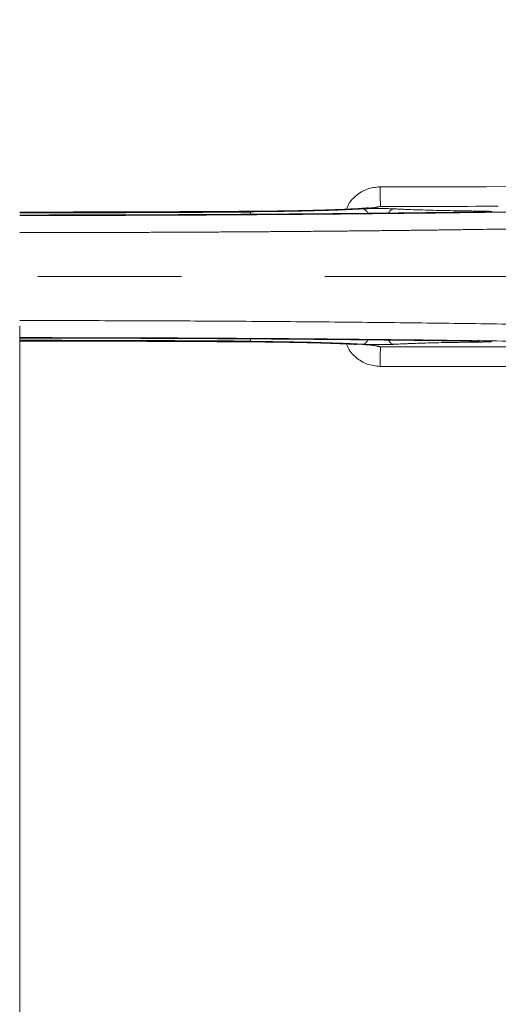
# Model space of a CAD drawing. Units: millimetres. Extents: x 0 to 420, y 0 to 297.
# Drawn here: x 129 to 138, y 93 to 110 of the extents above; entities that cross this region are included whole.
import ezdxf

# ---------------------------------------------------------------- set-up
doc = ezdxf.new("R2010")
doc.units = ezdxf.units.MM
doc.linetypes.add('CENTERX2', pattern=[20.32, 12.7, -2.54, 2.54, -2.54])
doc.styles.add('SLDTEXTSTYLE0', font='TXT', dxfattribs={"width": 0.605})
doc.dimstyles.new('SLDDIMSTYLE1', dxfattribs={"dimtxt": 3.5, "dimasz": 3.5, "dimexe": 0, "dimexo": 0.0625, "dimgap": 0.875, "dimtad": 1, "dimlfac": 10, "dimrnd": 1e-09, "dimzin": 12, "dimdsep": 46, "dimtxsty": 'SLDTEXTSTYLE0', "dimsah": 1, "dimcen": 0.09, "dimadec": 0, "dimazin": 3, "dimtfac": 1, "dimtdec": 3, "dimtmove": 0, "dimatfit": 0, "dimfxl": 1, "dimfrac": 2, "dimtolj": 1, "dimtzin": 12, "dimarcsym": 0})
doc.dimstyles.new('SLDDIMSTYLE2', dxfattribs={"dimtxt": 3.5, "dimasz": 3.5, "dimexe": 0, "dimexo": 0.0625, "dimgap": 0.875, "dimtad": 1, "dimdec": 0, "dimlfac": 10, "dimrnd": 1e-09, "dimzin": 12, "dimdsep": 46, "dimtxsty": 'SLDTEXTSTYLE0', "dimsah": 1, "dimcen": 0.09, "dimadec": 0, "dimazin": 3, "dimtfac": 1, "dimtdec": 3, "dimtofl": 0, "dimtmove": 0, "dimatfit": 3, "dimfxl": 1, "dimfrac": 2, "dimtolj": 1, "dimtzin": 12, "dimarcsym": 0})

# ---------------------------------------------------------------- blocks, each defined once
blk = doc.blocks.new('_D_11')
at = {"color": 7, "linetype": 'Continuous', "lineweight": 0}
for p, q in [((129.266, 104.562), (129.266, 58.505)), ((149.266, 83.371), (149.266, 58.505)), ((129.266, 59.505), (122.535, 59.505)), ((129.266, 59.505), (149.266, 59.505)), ((149.266, 59.505), (155.997, 59.505))]:
    blk.add_line(p, q, dxfattribs=at)
at = {"color": 7, "linetype": 'Continuous', "lineweight": 18}
for points in [[(129.266, 59.505), (125.766, 60.043), (125.766, 58.966)], [(149.266, 59.505), (152.766, 58.966), (152.766, 60.043)]]:
    blk.add_solid(points, dxfattribs=at)
at = {"color": 7, "linetype": 'Continuous', "lineweight": 18, "insert": (135.255, 64.016), "char_height": 3.5, "attachment_point": 1, "style": 'SLDTEXTSTYLE0'}
blk.add_mtext('200', dxfattribs=at)
blk = doc.blocks.new('_D_17')
at = {"color": 7, "linetype": 'Continuous', "lineweight": 0}
for p, q in [((90.215, 105.341), (90.215, 49.594)), ((169.716, 93.341), (169.716, 49.594)), ((169.716, 50.594), (90.215, 50.594))]:
    blk.add_line(p, q, dxfattribs=at)
at = {"color": 7, "linetype": 'Continuous', "lineweight": 18}
for points in [[(90.215, 50.594), (93.715, 50.056), (93.715, 51.133)], [(169.716, 50.594), (166.216, 51.133), (166.216, 50.056)]]:
    blk.add_solid(points, dxfattribs=at)
at = {"color": 7, "linetype": 'Continuous', "lineweight": 18, "insert": (125.955, 55.106), "char_height": 3.5, "attachment_point": 1, "style": 'SLDTEXTSTYLE0'}
blk.add_mtext('795', dxfattribs=at)
blk = doc.blocks.new('_D_18')
at = {"color": 7, "linetype": 'Continuous', "lineweight": 0}
for p, q in [((88.466, 116.041), (88.466, 40.944)), ((169.716, 93.341), (169.716, 40.944)), ((169.716, 41.944), (88.466, 41.944))]:
    blk.add_line(p, q, dxfattribs=at)
at = {"color": 7, "linetype": 'Continuous', "lineweight": 18}
for points in [[(88.466, 41.944), (91.966, 41.406), (91.966, 42.482)], [(169.716, 41.944), (166.216, 42.482), (166.216, 41.406)]]:
    blk.add_solid(points, dxfattribs=at)
at = {"color": 7, "linetype": 'Continuous', "lineweight": 18, "insert": (125.081, 46.456), "char_height": 3.5, "attachment_point": 1, "style": 'SLDTEXTSTYLE0'}
blk.add_mtext('813', dxfattribs=at)

msp = doc.modelspace()

# ---------------------------------------------------------------- linework, layer by layer
at = {"color": 7, "linetype": 'Continuous', "lineweight": 25}
for p, q in [((137.396, 106.5749), (137.4071, 106.5798)), ((137.4071, 104.3025), (137.396, 104.3074))]:
    msp.add_line(p, q, dxfattribs=at)
at = {"color": 7, "linetype": 'CENTERX2', "lineweight": 18}
msp.add_line((114.3496, 105.4412), (144.1822, 105.4412), dxfattribs=at)
at = {"color": 8, "linetype": 'Continuous', "lineweight": 18, "flags": 128}
msp.add_lwpolyline([(143.1411, 107.0415), (142.2054, 107.04), (141.2696, 107.0386), (140.3337, 107.0373), (139.3976, 107.0361), (138.4614, 107.0351), (137.5252, 107.0341), (136.5888, 107.0332), (135.6524, 107.0325)], dxfattribs=at)
at = {"color": 8, "linetype": 'Continuous', "lineweight": 18}
msp.add_circle((129.2659, 105.4412), 16.6698, dxfattribs=at)
at = {"color": 7, "linetype": 'Continuous', "lineweight": 25}
msp.add_arc((129.2659, 105.4412), 19.2056, 285.27704, 256.32863, dxfattribs=at)
at = {"color": 8, "linetype": 'Continuous', "lineweight": 18}
msp.add_arc((129.2659, 105.4412), 19.1237, 284.29041, 256.32863, dxfattribs=at)
at = {"color": 7, "linetype": 'Continuous', "lineweight": 25}
for points, knots in [([(147.3896, 105.4412), (147.3886, 105.58), (147.3857, 105.9967), (147.3525, 106.6909), (147.2554, 107.751), (147.0509, 109.0331), (146.6839, 110.519), (146.1949, 111.9694), (145.5866, 113.3722), (144.8596, 114.7171), (144.0215, 115.9979), (143.0799, 117.2047), (142.0417, 118.3271), (140.9103, 119.3557), (139.6953, 120.287), (138.4072, 121.1142), (137.0558, 121.8297), (135.6476, 122.426), (134.1927, 122.9026), (132.7033, 123.2567), (131.1912, 123.4844), (129.6653, 123.5809), (128.1351, 123.5491), (126.6129, 123.3903), (125.111, 123.1048), (123.6393, 122.6908), (122.2058, 122.1543), (120.8218, 121.5006), (119.4988, 120.7341), (118.2468, 119.8561), (117.0713, 118.875), (115.9815, 117.7997), (114.9867, 116.6382), (114.096, 115.3953), (113.3118, 114.0808), (112.6394, 112.7056), (112.0908, 111.2942), (111.6677, 109.8555), (111.3681, 108.3999), (111.178, 106.9248), (111.1541, 105.9352), (111.1421, 105.4412)], [0, 0, 0, 0, 0.0073152, 0.0219638, 0.0366125, 0.0634097, 0.0903025, 0.1171954, 0.1439924, 0.1707893, 0.1976819, 0.2245744, 0.2513711, 0.278172, 0.3050687, 0.3319654, 0.3587664, 0.385569, 0.4124674, 0.4393659, 0.4661685, 0.4929635, 0.5198541, 0.5467447, 0.5735395, 0.6003358, 0.6272277, 0.6541196, 0.6809158, 0.7077203, 0.7346207, 0.7615211, 0.7883257, 0.8151238, 0.8420176, 0.8689114, 0.8957095, 0.9217383, 0.9478548, 0.9739713, 1, 1, 1, 1]), ([(147.2659, 105.4412), (147.2659, 105.7361), (147.2586, 106.0309), (147.2296, 106.6195), (147.2079, 106.9132), (147.1501, 107.4998), (147.114, 107.7925), (147.0275, 108.3753), (146.9772, 108.6656), (146.8621, 109.2437), (146.7974, 109.5314), (146.6544, 110.102), (146.4976, 110.6685), (146.3132, 111.2268), (146.115, 111.781), (146.0088, 112.0563), (145.7833, 112.6008), (145.6639, 112.8701), (145.4119, 113.403), (145.2793, 113.6665), (144.8626, 114.446), (144.5592, 114.9523), (144.0681, 115.6872), (143.8982, 115.9284), (143.547, 116.4018), (143.3657, 116.634), (142.9918, 117.0896), (142.7991, 117.3129), (142.4038, 117.7489), (141.9984, 118.1747), (141.5727, 118.58), (141.1367, 118.9752), (140.9134, 119.1678), (140.4578, 119.5418), (140.2255, 119.723), (139.7522, 120.0742), (139.511, 120.244), (139.021, 120.5714), (138.7721, 120.729), (138.2663, 121.0321), (138.0098, 121.1774), (137.4901, 121.4551), (137.2267, 121.5877), (136.6938, 121.8397), (136.4244, 121.9591), (135.8799, 122.1846), (135.6046, 122.2907), (135.0503, 122.4889), (134.4919, 122.6733), (133.9254, 122.8301), (133.3549, 122.9731), (133.0674, 123.0377), (132.4891, 123.1527), (132.1988, 123.2031), (131.6159, 123.2895), (131.3231, 123.3256), (130.7366, 123.3834), (130.4428, 123.4051), (129.854, 123.434), (129.5591, 123.4412), (128.6753, 123.4412), (128.0857, 123.4121), (127.206, 123.3253), (126.9132, 123.2892), (126.3302, 123.2026), (126.04, 123.1522), (125.4619, 123.0371), (125.1741, 122.9724), (124.6034, 122.8293), (124.0368, 122.6724), (123.4786, 122.488), (122.9246, 122.2898), (122.6494, 122.1836), (122.1048, 121.958), (121.8355, 121.8386), (121.3027, 121.5866), (121.0392, 121.4539), (120.2597, 121.0372), (119.7534, 120.7337), (119.0185, 120.2425), (118.7774, 120.0727), (118.304, 119.7214), (118.0718, 119.5401), (117.6163, 119.1661), (117.3929, 118.9733), (116.9569, 118.578), (116.744, 118.3752), (116.3285, 117.9596), (116.1258, 117.7467), (115.7308, 117.3108), (115.5383, 117.0876), (115.1643, 116.6319), (114.983, 116.3996), (114.632, 115.9263), (114.4621, 115.6851), (114.1348, 115.195), (113.9772, 114.9461), (113.6742, 114.4404), (113.5289, 114.1838), (113.2512, 113.6641), (113.1187, 113.4007), (112.8667, 112.8677), (112.7473, 112.5983), (112.5219, 112.0538), (112.4158, 111.7785), (112.2174, 111.2236), (112.1251, 110.9439), (111.9542, 110.3799), (111.8756, 110.0955), (111.7325, 109.5239), (111.6681, 109.2365), (111.5532, 108.6583), (111.5029, 108.3678), (111.4169, 107.7861), (111.381, 107.4946), (111.2948, 106.618), (111.2659, 106.0309), (111.2659, 105.4412)], [0, 0, 0, 0, 0.015625, 0.015625, 0.03125, 0.03125, 0.046875, 0.046875, 0.0625, 0.0625, 0.078125, 0.078125, 0.09375, 0.109375, 0.109375, 0.125, 0.125, 0.140625, 0.140625, 0.15625, 0.15625, 0.1875, 0.1875, 0.203125, 0.203125, 0.21875, 0.21875, 0.234375, 0.234375, 0.25, 0.265625, 0.265625, 0.28125, 0.28125, 0.296875, 0.296875, 0.3125, 0.3125, 0.328125, 0.328125, 0.34375, 0.34375, 0.359375, 0.359375, 0.375, 0.375, 0.390625, 0.390625, 0.40625, 0.421875, 0.421875, 0.4375, 0.4375, 0.453125, 0.453125, 0.46875, 0.46875, 0.484375, 0.484375, 0.5, 0.5, 0.53125, 0.53125, 0.546875, 0.546875, 0.5625, 0.5625, 0.578125, 0.578125, 0.59375, 0.609375, 0.609375, 0.625, 0.625, 0.640625, 0.640625, 0.65625, 0.65625, 0.6875, 0.6875, 0.703125, 0.703125, 0.71875, 0.71875, 0.734375, 0.734375, 0.75, 0.75, 0.765625, 0.765625, 0.78125, 0.78125, 0.796875, 0.796875, 0.8125, 0.8125, 0.828125, 0.828125, 0.84375, 0.84375, 0.859375, 0.859375, 0.875, 0.875, 0.890625, 0.890625, 0.90625, 0.90625, 0.921875, 0.921875, 0.9375, 0.9375, 0.953125, 0.953125, 0.96875, 0.96875, 1, 1, 1, 1]), ([(135.3674, 106.6479), (135.3212, 106.6446), (135.206, 106.6364), (134.9463, 106.6247), (134.607, 106.6132), (134.2161, 106.6039), (133.7891, 106.5967), (133.4834, 106.5941), (133.3306, 106.5928)], [0, 0, 0, 0, 0.1183273, 0.2946566, 0.4710001, 0.647311, 0.823669, 1, 1, 1, 1]), ([(135.4454, 106.6534), (135.4405, 106.6531), (135.4208, 106.6518), (135.3727, 106.6486), (135.3365, 106.6462)], [0, 0, 0, 0, 0.2486288, 1, 1, 1, 1]), ([(133.3304, 106.5928), (133.2826, 106.5925), (133.1869, 106.5918), (133.0433, 106.5909), (132.8995, 106.59), (132.7556, 106.5891), (132.6115, 106.5882), (132.4672, 106.5874), (132.3228, 106.5867), (132.1783, 106.586), (132.0336, 106.5853), (131.8888, 106.5846), (131.7438, 106.584), (131.5986, 106.5834), (131.4533, 106.5828), (131.2595, 106.5822), (131.0169, 106.5814), (130.7255, 106.5806), (130.434, 106.58), (130.1423, 106.5795), (129.8503, 106.5791), (129.5581, 106.5789), (129.3633, 106.5789), (129.2659, 106.5788)], [0, 0, 0, 0, 0.0357363, 0.0714621, 0.1071794, 0.1428899, 0.1785952, 0.2142971, 0.2499974, 0.2856979, 0.3214002, 0.3571062, 0.3928175, 0.428536, 0.4642633, 0.5000013, 0.5714631, 0.6428904, 0.7142973, 0.7856977, 0.8571056, 0.9285351, 1, 1, 1, 1]), ([(129.2659, 106.5766), (129.3132, 106.5766), (129.4078, 106.5766), (129.5496, 106.5767), (129.6913, 106.5768), (129.833, 106.5769), (129.9745, 106.577), (130.116, 106.5772), (130.2573, 106.5774), (130.3986, 106.5777), (130.5398, 106.578), (130.6808, 106.5783), (130.8218, 106.5786), (130.9627, 106.579), (131.1035, 106.5794), (131.2442, 106.5799), (131.3848, 106.5804), (131.5253, 106.5809), (131.6657, 106.5814), (131.806, 106.582), (131.9462, 106.5827), (132.0863, 106.5833), (132.2263, 106.584), (132.3663, 106.5847), (132.5061, 106.5855), (132.6459, 106.5863), (132.7855, 106.5871), (132.9251, 106.5879), (133.0645, 106.5888), (133.2039, 106.5897), (133.2967, 106.5904), (133.3431, 106.5907)], [0, 0, 0, 0, 0.0345836, 0.0691456, 0.1036877, 0.1382113, 0.1727182, 0.2072098, 0.2416878, 0.2761537, 0.3106093, 0.345056, 0.3794955, 0.4139294, 0.4483592, 0.4827867, 0.5172134, 0.5516408, 0.5860707, 0.6205046, 0.6549441, 0.6893908, 0.7238463, 0.7583123, 0.7927903, 0.8272819, 0.8617887, 0.8963123, 0.9308544, 0.9654164, 1, 1, 1, 1]), ([(137.4071, 106.5798), (137.3608, 106.5792), (137.2683, 106.578), (137.1292, 106.5761), (136.9897, 106.5743), (136.8499, 106.5725), (136.7098, 106.5708), (136.5694, 106.5691), (136.4286, 106.5674), (136.2875, 106.5658), (136.1461, 106.5641), (136.0044, 106.5626), (135.8624, 106.561), (135.7201, 106.5595), (135.5774, 106.558), (135.3151, 106.5554), (134.9318, 106.5517), (134.4255, 106.5473), (133.9163, 106.5433), (133.4776, 106.5402), (133.1109, 106.5379), (132.8172, 106.5362), (132.5232, 106.5346), (132.2288, 106.5331), (131.9341, 106.5318), (131.639, 106.5307), (131.3436, 106.5296), (131.0478, 106.5287), (130.7517, 106.528), (130.4552, 106.5274), (130.1584, 106.5269), (129.8612, 106.5265), (129.5636, 106.5263), (129.3652, 106.5263), (129.2659, 106.5263)], [0, 0, 0, 0, 0.0178652, 0.035726, 0.0535831, 0.0714374, 0.0892896, 0.1071405, 0.1249909, 0.1428416, 0.1606933, 0.178547, 0.1964033, 0.2142631, 0.2321271, 0.2499962, 0.3126081, 0.3752087, 0.4378319, 0.500512, 0.5362831, 0.5720146, 0.6077128, 0.643384, 0.6790345, 0.7146705, 0.7502985, 0.7859247, 0.8215556, 0.8571974, 0.8928564, 0.928539, 0.9642514, 1, 1, 1, 1]), ([(147.3896, 105.4412), (147.3886, 105.301), (147.3857, 104.8801), (147.3518, 104.179), (147.274, 103.3402), (147.1569, 102.5059), (147.0013, 101.678), (146.8073, 100.8582), (146.5146, 99.8354), (146.081, 98.6243), (145.4578, 97.2531), (144.7238, 95.9399), (143.8846, 94.6934), (142.9441, 93.5193), (141.9081, 92.4261), (140.7853, 91.4224), (139.5845, 90.5164), (138.3143, 89.7139), (136.982, 89.0192), (135.5969, 88.437), (134.2858, 88.01), (133.0678, 87.7085), (131.949, 87.5059), (130.8138, 87.3683), (130.0485, 87.3374), (129.6659, 87.3219)], [0, 0, 0, 0, 0.0149856, 0.0449952, 0.0750048, 0.1050145, 0.1350241, 0.1650337, 0.1950434, 0.2487161, 0.3023887, 0.3558758, 0.409363, 0.4628501, 0.5165164, 0.5701829, 0.6236636, 0.6771446, 0.7306253, 0.7841062, 0.837587, 0.877868, 0.918149, 0.9590745, 1, 1, 1, 1]), ([(129.6659, 87.4456), (129.8046, 87.4497), (130.2211, 87.4619), (130.9144, 87.5108), (131.743, 87.6059), (132.5663, 87.7399), (133.3825, 87.9116), (134.1898, 88.1212), (134.9867, 88.3677), (135.7712, 88.651), (136.5418, 88.9702), (137.2967, 89.3249), (138.0344, 89.7141), (138.7533, 90.137), (139.4519, 90.5927), (140.1286, 91.0804), (140.9549, 91.7361), (141.9015, 92.5928), (142.9237, 93.685), (143.8506, 94.8569), (144.6763, 96.1), (145.3973, 97.4087), (146.0078, 98.7742), (146.503, 100.1855), (146.8795, 101.6313), (147.1146, 102.9968), (147.2437, 104.2695), (147.2585, 105.0506), (147.2659, 105.4412)], [0, 0, 0, 0, 0.0149401, 0.0448584, 0.0747768, 0.1046952, 0.1346136, 0.1645319, 0.1944503, 0.2243687, 0.2542871, 0.2842054, 0.3141238, 0.3440421, 0.3739605, 0.4038789, 0.4337973, 0.4874731, 0.5411489, 0.5946391, 0.6481294, 0.7016196, 0.7552892, 0.8089589, 0.8624428, 0.915927, 0.9579635, 1, 1, 1, 1]), ([(129.2659, 104.3561), (129.3138, 104.3561), (129.4097, 104.3561), (129.5534, 104.356), (129.6971, 104.356), (129.8407, 104.3558), (129.9842, 104.3557), (130.1277, 104.3555), (130.271, 104.3553), (130.4143, 104.3551), (130.5575, 104.3548), (130.7006, 104.3545), (130.8436, 104.3542), (130.9865, 104.3538), (131.1294, 104.3534), (131.2722, 104.353), (131.4149, 104.3525), (131.5575, 104.352), (131.7, 104.3515), (131.8425, 104.3509), (131.9848, 104.3503), (132.1271, 104.3497), (132.2693, 104.349), (132.4114, 104.3483), (132.5535, 104.3476), (132.6954, 104.3469), (132.8373, 104.3461), (132.9791, 104.3453), (133.1208, 104.3444), (133.2624, 104.3435), (133.5279, 104.3418), (133.9163, 104.3391), (134.4255, 104.3351), (134.9318, 104.3307), (135.3629, 104.3266), (135.7202, 104.3229), (136.0046, 104.3198), (136.2877, 104.3167), (136.5695, 104.3133), (136.85, 104.3099), (137.1294, 104.3063), (137.3145, 104.3038), (137.4071, 104.3025)], [0, 0, 0, 0, 0.0172625, 0.0345159, 0.0517608, 0.0689979, 0.0862281, 0.1034519, 0.1206701, 0.1378834, 0.1550925, 0.1722981, 0.1895009, 0.2067017, 0.2239012, 0.2411, 0.2582989, 0.2754986, 0.2926997, 0.3099032, 0.3271095, 0.3443195, 0.3615338, 0.3787532, 0.3959783, 0.4132099, 0.4304488, 0.4476955, 0.4649508, 0.4822154, 0.49949, 0.5621653, 0.6247869, 0.6873889, 0.7500055, 0.7857368, 0.8214517, 0.8571563, 0.8928572, 0.9285605, 0.9642727, 1, 1, 1, 1]), ([(133.3431, 104.2917), (133.2967, 104.292), (133.2039, 104.2927), (133.0645, 104.2936), (132.9251, 104.2945), (132.7855, 104.2953), (132.6459, 104.2961), (132.5061, 104.2969), (132.3663, 104.2977), (132.2263, 104.2984), (132.0863, 104.2991), (131.9462, 104.2997), (131.806, 104.3004), (131.6657, 104.3009), (131.5253, 104.3015), (131.3848, 104.302), (131.2442, 104.3025), (131.1035, 104.303), (130.9627, 104.3034), (130.8218, 104.3038), (130.6808, 104.3041), (130.5398, 104.3044), (130.3986, 104.3047), (130.2573, 104.305), (130.116, 104.3052), (129.9745, 104.3054), (129.833, 104.3055), (129.6913, 104.3056), (129.5496, 104.3057), (129.4078, 104.3058), (129.3132, 104.3058), (129.2659, 104.3058)], [0, 0, 0, 0, 0.0345836, 0.0691456, 0.1036877, 0.1382113, 0.1727181, 0.2072097, 0.2416877, 0.2761537, 0.3106092, 0.3450559, 0.3794954, 0.4139293, 0.4483592, 0.4827866, 0.5172133, 0.5516408, 0.5860706, 0.6205045, 0.654944, 0.6893907, 0.7238463, 0.7583122, 0.7927902, 0.8272818, 0.8617887, 0.8963123, 0.9308544, 0.9654164, 1, 1, 1, 1]), ([(129.2659, 104.3035), (129.3146, 104.3035), (129.412, 104.3035), (129.5582, 104.3035), (129.7042, 104.3034), (129.8503, 104.3033), (129.9963, 104.3031), (130.1422, 104.3029), (130.2881, 104.3027), (130.4339, 104.3024), (130.5797, 104.3021), (130.7255, 104.3018), (130.8712, 104.3014), (131.0168, 104.301), (131.1624, 104.3005), (131.3564, 104.2999), (131.5986, 104.299), (131.8888, 104.2978), (132.1783, 104.2964), (132.4673, 104.295), (132.7556, 104.2933), (133.0434, 104.2916), (133.2347, 104.2903), (133.3304, 104.2896)], [0, 0, 0, 0, 0.0357363, 0.0714622, 0.1071796, 0.14289, 0.1785954, 0.2142974, 0.2499977, 0.2856982, 0.3214006, 0.3571066, 0.3928179, 0.4285364, 0.4642638, 0.5000017, 0.5714635, 0.6428908, 0.7142976, 0.7856979, 0.8571058, 0.9285352, 1, 1, 1, 1]), ([(133.3304, 104.2896), (133.4827, 104.2883), (133.7885, 104.2857), (134.2159, 104.2785), (134.6055, 104.2691), (134.9237, 104.2588), (135.0826, 104.2509), (135.1508, 104.2475)], [0, 0, 0, 0, 0.2098039, 0.4209882, 0.6315225, 0.8419326, 1, 1, 1, 1]), ([(135.1228, 104.2487), (135.1589, 104.2471), (135.199, 104.2454), (135.2241, 104.244), (135.2266, 104.2439)], [0, 0, 0, 0, 0.9007356, 1, 1, 1, 1])]:
    msp.add_open_spline(points, degree=3, knots=knots, dxfattribs=at)
at = {"color": 8, "linetype": 'Continuous', "lineweight": 18}
for points, knots in [([(135.6524, 107.0325), (135.5741, 107.0244), (135.4175, 107.0082), (135.2175, 106.8804), (135.0908, 106.7462), (135.0626, 106.651), (135.0565, 106.6305)], [0, 0, 0, 0, 0.3054651, 0.6108732, 0.9162449, 1, 1, 1, 1]), ([(129.2659, 106.5236), (129.3141, 106.5236), (129.4107, 106.5236), (129.5554, 106.5237), (129.7001, 106.5238), (129.8446, 106.5239), (129.9891, 106.524), (130.1335, 106.5242), (130.2778, 106.5244), (130.422, 106.5247), (130.5662, 106.5249), (130.7102, 106.5252), (130.8542, 106.5256), (130.9981, 106.526), (131.1419, 106.5264), (131.2856, 106.5268), (131.4292, 106.5273), (131.5727, 106.5278), (131.7162, 106.5283), (131.8595, 106.5289), (132.0028, 106.5295), (132.146, 106.5301), (132.2891, 106.5308), (132.4321, 106.5315), (132.575, 106.5322), (132.7178, 106.533), (132.8606, 106.5338), (133.2645, 106.5362), (133.9265, 106.5406), (134.8398, 106.5481), (135.743, 106.557), (136.6336, 106.5672), (137.51, 106.5786), (138.3716, 106.5914), (139.2183, 106.6054), (140.0487, 106.6206), (140.8601, 106.6371), (141.4629, 106.6506), (141.8696, 106.6602), (142.0892, 106.6655), (142.3068, 106.671), (142.5226, 106.6765), (142.7363, 106.6821), (142.9483, 106.6878), (143.0879, 106.6916), (143.1578, 106.6936)], [0, 0, 0, 0, 0.0096533, 0.0193013, 0.0289443, 0.0385827, 0.0482169, 0.0578474, 0.0674745, 0.0770986, 0.0867202, 0.0963397, 0.1059574, 0.1155737, 0.1251891, 0.1348041, 0.1444188, 0.1540339, 0.1636497, 0.1732666, 0.182885, 0.1925053, 0.2021279, 0.2117533, 0.2213817, 0.2310138, 0.2406497, 0.25029, 0.312905, 0.3753982, 0.437881, 0.5004651, 0.5627177, 0.6249657, 0.6875132, 0.7500009, 0.8125778, 0.8751877, 0.8930308, 0.9108654, 0.928694, 0.9465191, 0.9643434, 0.9821695, 1, 1, 1, 1]), ([(133.3431, 106.5907), (133.3601, 106.5908), (133.3943, 106.5911), (133.4453, 106.5915), (133.4961, 106.5919), (133.5468, 106.5924), (133.5972, 106.5929), (133.6812, 106.5938), (133.7976, 106.5952), (133.9928, 106.5979), (134.2283, 106.602), (134.4936, 106.608), (134.7392, 106.6149), (134.9127, 106.621), (135.0275, 106.6256), (135.0935, 106.6285), (135.1564, 106.6314), (135.2162, 106.6344), (135.2731, 106.6375), (135.3084, 106.6396), (135.326, 106.6407)], [0, 0, 0, 0, 0.0207281, 0.0414653, 0.0622183, 0.0829936, 0.1037977, 0.1246371, 0.1874435, 0.2500454, 0.3750826, 0.4999971, 0.6248681, 0.7499417, 0.7917064, 0.8333644, 0.8749689, 0.916574, 0.9582331, 1, 1, 1, 1]), ([(135.326, 106.6407), (135.329, 106.6409), (135.3349, 106.6412), (135.3446, 106.6417), (135.355, 106.6422), (135.3661, 106.6427), (135.3837, 106.6433), (135.4095, 106.6442), (135.4452, 106.645), (135.4838, 106.6457), (135.5383, 106.6464), (135.6105, 106.6468), (135.6832, 106.6466), (135.7387, 106.646), (135.7783, 106.6454), (135.8153, 106.6446), (135.8453, 106.6437), (135.8692, 106.6429), (135.888, 106.6421), (135.8989, 106.6415), (135.9043, 106.6413)], [0, 0, 0, 0, 0.0251115, 0.050114, 0.0750704, 0.1000435, 0.1250963, 0.1875751, 0.2501585, 0.3128419, 0.3752679, 0.5000232, 0.6247721, 0.6870635, 0.7499096, 0.8121531, 0.8748925, 0.916797, 0.9584016, 1, 1, 1, 1]), ([(135.4357, 106.557), (135.4352, 106.5587), (135.4308, 106.5769), (135.4084, 106.6049), (135.3708, 106.6342), (135.341, 106.6385), (135.326, 106.6407)], [0, 0, 0, 0, 0.03345862, 0.35552314, 0.67758129, 1, 1, 1, 1]), ([(135.66, 106.6846), (135.6397, 106.6791), (135.5994, 106.6682), (135.4915, 106.6559), (135.3921, 106.6495), (135.3674, 106.6479)], [0, 0, 0, 0, 0.4319372, 0.8586987, 1, 1, 1, 1]), ([(135.66, 106.6846), (135.6414, 106.6845), (135.6049, 106.681), (135.5696, 106.6711), (135.553, 106.6649)], [-9.3223363, -9.3223363, -9.3223363, -9.3223363, -8.127165, -6.9917563, -6.9917563, -6.9917563, -6.9917563]), ([(135.799, 106.5604), (135.7992, 106.5611), (135.8034, 106.5783), (135.8248, 106.6053), (135.861, 106.6348), (135.8899, 106.6391), (135.9043, 106.6413)], [0, 0, 0, 0, 0.0148846, 0.3431637, 0.6715858, 1, 1, 1, 1]), ([(135.9043, 106.6413), (135.9138, 106.6407), (135.9329, 106.6397), (135.9626, 106.6382), (135.9931, 106.6367), (136.0245, 106.6352), (136.0568, 106.6338), (136.0899, 106.6324), (136.1239, 106.6309), (136.1587, 106.6296), (136.2358, 106.6266), (136.3609, 106.6223), (136.5438, 106.617), (136.7394, 106.6123), (136.9049, 106.6091), (137.0331, 106.6069), (137.1199, 106.6055), (137.2079, 106.6043), (137.2969, 106.6032), (137.3571, 106.6025), (137.3872, 106.6022)], [0, 0, 0, 0, 0.0276682, 0.0553398, 0.0830256, 0.1107364, 0.1384831, 0.1662763, 0.1941269, 0.2220454, 0.2500424, 0.3753089, 0.5000102, 0.6247212, 0.7499719, 0.8001738, 0.8502161, 0.9001601, 0.9500675, 1, 1, 1, 1]), ([(133.3632, 106.5401), (133.3626, 106.5443), (133.36, 106.5626), (133.3529, 106.5834), (133.3464, 106.5884), (133.3431, 106.5909)], [0, 0, 0, 0, 0.1324921, 0.5662875, 1, 1, 1, 1]), ([(137.3872, 106.6022), (137.3929, 106.6021), (137.4041, 106.602), (137.4206, 106.6018), (137.4367, 106.6015), (137.4523, 106.6013), (137.4676, 106.6009), (137.4923, 106.6004), (137.5246, 106.5995), (137.5606, 106.5981), (137.5901, 106.5966), (137.6191, 106.5944), (137.632, 106.5919), (137.6287, 106.5894), (137.6178, 106.5876), (137.5985, 106.5859), (137.5715, 106.5843), (137.538, 106.5829), (137.5032, 106.5818), (137.4697, 106.5809), (137.4393, 106.5803), (137.4178, 106.58), (137.4071, 106.5798)], [0, 0, 0, 0, 0.0210806, 0.0420033, 0.062819, 0.0835789, 0.1043348, 0.1251387, 0.1876353, 0.2501974, 0.3129333, 0.3752089, 0.4998792, 0.5628576, 0.6248877, 0.6866724, 0.7498849, 0.812166, 0.8748919, 0.9170812, 0.9586439, 1, 1, 1, 1]), ([(129.2658, 106.2209), (129.3122, 106.2209), (129.4048, 106.2209), (129.5438, 106.2209), (129.6827, 106.221), (129.8216, 106.2211), (129.9605, 106.2213), (130.0994, 106.2214), (130.2383, 106.2216), (130.3771, 106.2219), (130.5159, 106.2221), (130.6546, 106.2224), (130.7933, 106.2227), (130.9319, 106.2231), (131.0704, 106.2235), (131.2089, 106.2239), (131.3473, 106.2244), (131.4856, 106.2248), (131.6239, 106.2254), (131.762, 106.2259), (131.9001, 106.2265), (132.0381, 106.2271), (132.1759, 106.2277), (132.3137, 106.2284), (132.4513, 106.2291), (132.5888, 106.2298), (132.7262, 106.2306), (132.8635, 106.2314), (133.0006, 106.2322), (133.1376, 106.2331), (133.2744, 106.2339), (133.4111, 106.2349), (133.5476, 106.2358), (133.684, 106.2368), (133.8202, 106.2378), (133.9562, 106.2388), (134.092, 106.2399), (134.2277, 106.241), (134.3632, 106.2421), (134.4984, 106.2433), (134.6335, 106.2445), (134.7684, 106.2457), (134.9031, 106.247), (135.0375, 106.2483), (135.1718, 106.2496), (135.3058, 106.2509), (135.4396, 106.2523), (135.5731, 106.2537), (135.7065, 106.2551), (135.8395, 106.2566), (135.9724, 106.2581), (136.1049, 106.2596), (136.2372, 106.2612), (136.3693, 106.2627), (136.5011, 106.2644), (136.6326, 106.266), (136.7638, 106.2677), (136.8947, 106.2694), (137.0254, 106.2711), (137.1991, 106.2735), (137.4155, 106.2765), (137.6738, 106.2802), (137.9308, 106.284), (138.1866, 106.288), (138.441, 106.2921), (138.694, 106.2962), (138.9456, 106.3005), (139.1957, 106.3049), (139.4443, 106.3095), (139.6914, 106.3141), (139.9369, 106.3188), (140.1808, 106.3237), (140.4231, 106.3287), (140.6636, 106.3337), (140.9024, 106.3389), (141.1395, 106.3442), (141.3748, 106.3496), (141.6082, 106.3551), (141.8398, 106.3607), (142.0695, 106.3664), (142.2972, 106.3722), (142.5229, 106.3781), (142.7467, 106.3841), (142.9684, 106.3902), (143.188, 106.3964), (143.4056, 106.4027), (143.6209, 106.4091), (143.8343, 106.4156), (143.9746, 106.42), (144.0448, 106.4222)], [0, 0, 0, 0, 0.0086251, 0.0172502, 0.0258753, 0.0345004, 0.0431255, 0.0517506, 0.0603757, 0.0690008, 0.0776258, 0.0862509, 0.094876, 0.1035011, 0.1121262, 0.1207513, 0.1293764, 0.1380015, 0.1466266, 0.1552517, 0.1638767, 0.1725018, 0.1811269, 0.189752, 0.1983771, 0.2070022, 0.2156273, 0.2242524, 0.2328775, 0.2415025, 0.2501276, 0.2587527, 0.2673778, 0.2760029, 0.284628, 0.2932531, 0.3018782, 0.3105033, 0.3191284, 0.3277534, 0.3363785, 0.3450036, 0.3536287, 0.3622538, 0.3708789, 0.379504, 0.3881291, 0.3967542, 0.4053792, 0.4140043, 0.4226294, 0.4312545, 0.4398796, 0.4485047, 0.4571298, 0.4657549, 0.47438, 0.4830051, 0.4916301, 0.5002552, 0.5174878, 0.5347204, 0.5519529, 0.5691855, 0.5864181, 0.6036507, 0.6208832, 0.6381158, 0.6553484, 0.672581, 0.6898135, 0.7070461, 0.7242787, 0.7415113, 0.7587438, 0.7759764, 0.793209, 0.8104416, 0.8276742, 0.8449067, 0.8621393, 0.8793719, 0.8966045, 0.9138371, 0.9310697, 0.9483023, 0.9655349, 0.9827674, 1, 1, 1, 1]), ([(144.0448, 104.4602), (143.6316, 104.4727), (142.8051, 104.4978), (141.4761, 104.5312), (140.0904, 104.5613), (138.6482, 104.5877), (137.1585, 104.6102), (135.6287, 104.6288), (134.0665, 104.6434), (132.4799, 104.6538), (130.8769, 104.6603), (129.8028, 104.6611), (129.2658, 104.6615)], [0, 0, 0, 0, 0.0999999, 0.2000001, 0.3000001, 0.4, 0.5, 0.5999999, 0.6999999, 0.8, 0.8999999, 1, 1, 1, 1]), ([(143.1576, 104.1888), (143.1191, 104.1899), (143.0422, 104.192), (142.9261, 104.1952), (142.8095, 104.1983), (142.6923, 104.2015), (142.5745, 104.2046), (142.4562, 104.2076), (142.3373, 104.2106), (142.2178, 104.2137), (142.0977, 104.2166), (141.9771, 104.2196), (141.8559, 104.2225), (141.7341, 104.2254), (141.6118, 104.2283), (141.4889, 104.2311), (141.3654, 104.2339), (141.2413, 104.2367), (140.9816, 104.2425), (140.5826, 104.251), (139.9479, 104.2636), (139.2087, 104.2772), (138.3612, 104.2912), (137.4988, 104.3039), (136.6223, 104.3154), (135.732, 104.3255), (134.8294, 104.3344), (133.9167, 104.3419), (133.2079, 104.3466), (132.7092, 104.3494), (132.4239, 104.3509), (132.1384, 104.3523), (131.8526, 104.3535), (131.5664, 104.3546), (131.2799, 104.3556), (130.9931, 104.3565), (130.706, 104.3572), (130.4186, 104.3578), (130.1308, 104.3582), (129.8428, 104.3585), (129.5544, 104.3587), (129.3621, 104.3588), (129.2659, 104.3588)], [0, 0, 0, 0, 0.0098311, 0.0196592, 0.0294848, 0.0393084, 0.0491303, 0.058951, 0.068771, 0.0785906, 0.0884102, 0.0982305, 0.1080516, 0.1178742, 0.1276986, 0.1375253, 0.1473547, 0.1571871, 0.1670232, 0.2088433, 0.2506463, 0.3132023, 0.3758177, 0.4380764, 0.5003546, 0.5628815, 0.6253134, 0.6877617, 0.7503376, 0.769578, 0.7888006, 0.8080087, 0.8272055, 0.8463942, 0.8655781, 0.8847603, 0.9039441, 0.9231327, 0.9423294, 0.9615374, 0.9807598, 1, 1, 1, 1]), ([(129.2659, 104.35), (129.2659, 104.3481), (129.2659, 104.3324), (129.2659, 104.3137), (129.2659, 104.3086), (129.2659, 104.306)], [0, 0, 0, 0, 0.0660156, 0.5329967, 1, 1, 1, 1]), ([(133.3632, 104.3423), (133.3626, 104.3381), (133.36, 104.3198), (133.3529, 104.299), (133.3464, 104.294), (133.3431, 104.2915)], [0, 0, 0, 0, 0.132494, 0.5662878, 1, 1, 1, 1]), ([(135.326, 104.2417), (135.3173, 104.2422), (135.2998, 104.2433), (135.2725, 104.2449), (135.2445, 104.2464), (135.2158, 104.2479), (135.1863, 104.2495), (135.156, 104.251), (135.125, 104.2524), (135.0931, 104.2539), (135.0606, 104.2553), (135.0272, 104.2567), (134.9931, 104.2581), (134.9004, 104.2618), (134.7392, 104.2675), (134.4936, 104.2744), (134.2283, 104.2803), (134.0086, 104.2842), (133.8467, 104.2865), (133.7483, 104.2878), (133.6487, 104.289), (133.548, 104.29), (133.4461, 104.2909), (133.3775, 104.2914), (133.3431, 104.2917)], [0, 0, 0, 0, 0.0208972, 0.0417615, 0.0625994, 0.0834178, 0.1042232, 0.1250225, 0.1458223, 0.1666293, 0.1874502, 0.2082918, 0.2291608, 0.2500637, 0.3751121, 0.5000039, 0.6248932, 0.7499511, 0.7916884, 0.83333, 0.8749288, 0.916538, 0.9582108, 1, 1, 1, 1]), ([(135.0565, 104.2519), (135.0626, 104.2314), (135.0908, 104.1361), (135.2175, 104.002), (135.4175, 103.8743), (135.5741, 103.858), (135.6524, 103.8499)], [0, 0, 0, 0, 0.08377532, 0.3891705, 0.69453895, 1, 1, 1, 1]), ([(135.1508, 104.2475), (135.1747, 104.2464), (135.2949, 104.241), (135.4465, 104.2298), (135.603, 104.2142), (135.6409, 104.2033), (135.66, 104.1978)], [0, 0, 0, 0, 0.0767277, 0.3844722, 0.6903669, 1, 1, 1, 1]), ([(135.326, 104.2417), (135.341, 104.2438), (135.3708, 104.2482), (135.4084, 104.2775), (135.4308, 104.3055), (135.4352, 104.3237), (135.4357, 104.3254)], [0, 0, 0, 0, 0.32241871, 0.64447686, 0.96654138, 1, 1, 1, 1]), ([(135.9043, 104.2411), (135.9011, 104.241), (135.8947, 104.2406), (135.8841, 104.2402), (135.8729, 104.2397), (135.8611, 104.2392), (135.8423, 104.2386), (135.8153, 104.2378), (135.7783, 104.237), (135.7388, 104.2364), (135.6833, 104.2358), (135.6105, 104.2356), (135.5383, 104.2359), (135.4838, 104.2366), (135.4452, 104.2373), (135.4095, 104.2382), (135.3809, 104.2391), (135.3585, 104.24), (135.341, 104.2408), (135.331, 104.2414), (135.326, 104.2417)], [0, 0, 0, 0, 0.0249583, 0.0498859, 0.074846, 0.0999019, 0.1251158, 0.1877843, 0.2500924, 0.3128622, 0.3752293, 0.4999763, 0.6247376, 0.6870888, 0.7498541, 0.8123585, 0.8749206, 0.9165817, 0.9581776, 1, 1, 1, 1]), ([(135.5532, 104.2174), (135.5643, 104.2133), (135.5992, 104.2025), (135.6355, 104.1979), (135.66, 104.1978)], [-2.330661, -2.330661, -2.330661, -2.330661, -1.577678, 0, 0, 0, 0]), ([(135.6524, 103.8499), (135.6525, 103.9403), (135.6533, 104.027), (135.6561, 104.1567), (135.658, 104.1947), (135.66, 104.1978)], [0, 0, 0, 0, 0.5, 0.5, 1, 1, 1, 1]), ([(135.66, 104.1978), (136.3204, 104.1973), (136.8747, 104.1968), (138.1952, 104.1955), (138.7494, 104.1949), (140.0698, 104.1934), (140.6238, 104.1926), (141.9438, 104.1907), (142.4978, 104.1899), (143.1576, 104.1888)], [0, 0, 0, 0, 0.25, 0.25, 0.5, 0.5, 0.75, 0.75, 1, 1, 1, 1]), ([(135.9043, 104.2411), (135.8899, 104.2433), (135.861, 104.2476), (135.8248, 104.2771), (135.8034, 104.3041), (135.7992, 104.3213), (135.799, 104.322)], [0, 0, 0, 0, 0.328414, 0.656836, 0.9851148, 1, 1, 1, 1]), ([(137.3872, 104.2802), (137.3705, 104.28), (137.337, 104.2797), (137.2871, 104.2791), (137.2376, 104.2785), (137.1884, 104.2778), (137.1396, 104.2771), (137.0911, 104.2764), (137.043, 104.2756), (136.9952, 104.2749), (136.8927, 104.2731), (136.7394, 104.2701), (136.5438, 104.2654), (136.3609, 104.2601), (136.2257, 104.2554), (136.1306, 104.2517), (136.0696, 104.2492), (136.0116, 104.2466), (135.9562, 104.2439), (135.9216, 104.2421), (135.9043, 104.2411)], [0, 0, 0, 0, 0.0277417, 0.0554687, 0.0831917, 0.1109212, 0.1386679, 0.1664423, 0.1942549, 0.2221163, 0.2500368, 0.3752554, 0.4999986, 0.624668, 0.7499665, 0.8002921, 0.8503958, 0.9003398, 0.9501868, 1, 1, 1, 1]), ([(137.4071, 104.3025), (137.4125, 104.3025), (137.4232, 104.3023), (137.439, 104.302), (137.4543, 104.3018), (137.4694, 104.3014), (137.484, 104.3011), (137.5076, 104.3005), (137.538, 104.2995), (137.5715, 104.2981), (137.5985, 104.2965), (137.6178, 104.2947), (137.6287, 104.2929), (137.632, 104.2905), (137.6191, 104.288), (137.5901, 104.2858), (137.5606, 104.2842), (137.5246, 104.2829), (137.4877, 104.2819), (137.4525, 104.2811), (137.4207, 104.2806), (137.3984, 104.2803), (137.3872, 104.2802)], [0, 0, 0, 0, 0.0206643, 0.0413336, 0.0620611, 0.0828997, 0.1039011, 0.1251161, 0.1877709, 0.2501061, 0.3132662, 0.3751274, 0.4370982, 0.5001538, 0.6248488, 0.6870817, 0.7498816, 0.8123663, 0.8749302, 0.9164281, 0.9579808, 1, 1, 1, 1]), ([(143.1411, 103.8409), (142.4821, 103.842), (141.9288, 103.8429), (140.6104, 103.8447), (140.057, 103.8455), (138.7382, 103.847), (138.1847, 103.8476), (136.8656, 103.8489), (136.312, 103.8494), (135.6524, 103.8499)], [0, 0, 0, 0, 0.25, 0.25, 0.5, 0.5, 0.75, 0.75, 1, 1, 1, 1])]:
    msp.add_open_spline(points, degree=3, knots=knots, dxfattribs=at)
for points in [[(135.6524, 107.0325), (135.6524, 106.973), (135.6532, 106.8542), (135.6561, 106.7218), (135.6587, 106.6867), (135.66, 106.6846)], [(137.745, 106.6864), (137.015, 106.6857), (136.3901, 106.6851), (135.66, 106.6846)]]:
    msp.add_open_spline(points, degree=3, dxfattribs=at)

# ---------------------------------------------------------------- dimensions: what is measured, and where the dimension line sits
at = {"color": 7, "linetype": 'Continuous', "lineweight": 18}
for base, p1, p2, dimstyle, picture, middle in [((88.4659, 41.944), (169.7163, 93.4412), (88.4659, 116.1412), 'SLDDIMSTYLE2', '_D_18', (129.0911, 41.944)), ((90.2154, 50.5941), (169.7163, 93.4412), (90.2154, 105.4412), 'SLDDIMSTYLE2', '_D_17', (129.9659, 50.5941)), ((149.2659, 59.5047), (129.2658, 104.6615), (149.2659, 83.4712), 'SLDDIMSTYLE1', '_D_11', (139.2658, 59.5047))]:
    dim = msp.add_linear_dim(base=base, p1=p1, p2=p2, dimstyle=dimstyle, dxfattribs=at)
    dim.commit()
    dim.dimension.update_dxf_attribs({"geometry": picture, "text_midpoint": middle, "dimtype": 160})

doc.saveas('drawing.dxf')
